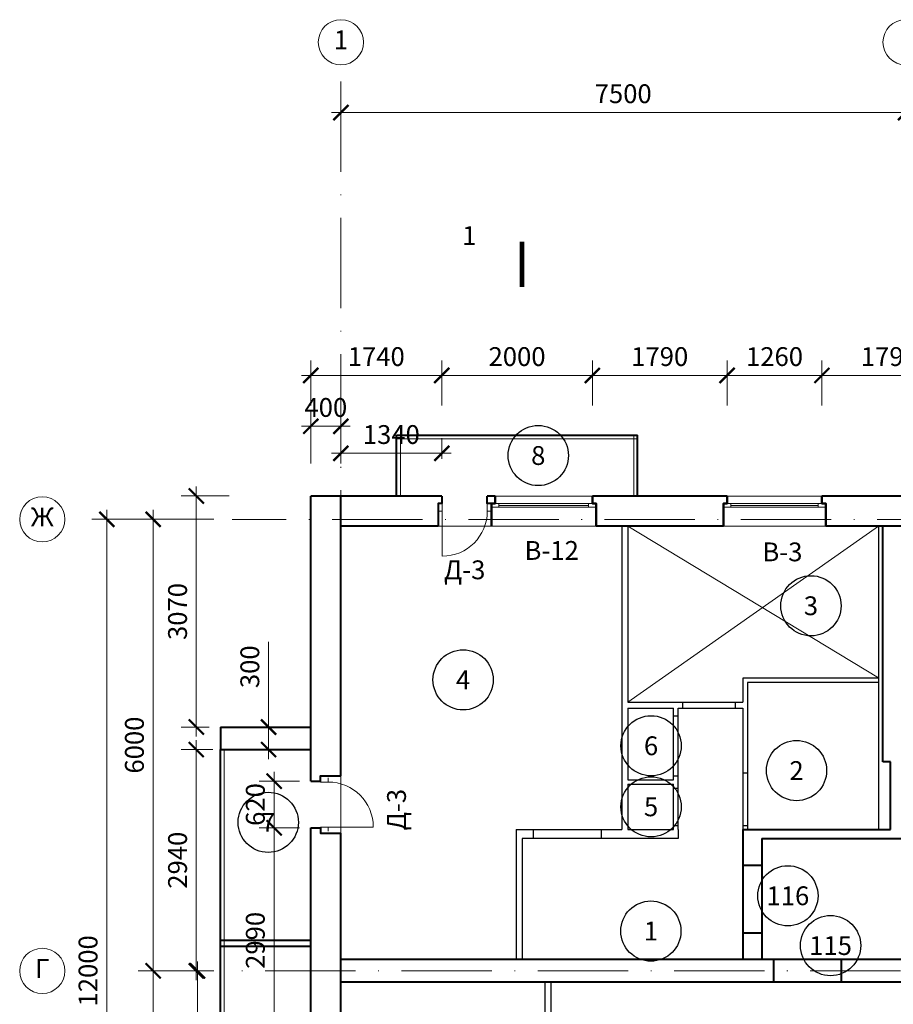
# Model space of a CAD drawing. Units: millimetres. Extents: x -238 to 4914, y -9565 to 2893.
# Drawn here: x 273 to 389, y 1819 to 1950 of the extents above; entities that cross this region are included whole.
import ezdxf
from ezdxf.enums import TextEntityAlignment as Align

# ---------------------------------------------------------------- set-up
doc = ezdxf.new("R2010")
doc.units = ezdxf.units.MM
doc.header["$PDMODE"] = 35
doc.linetypes.add('ACAD_ISO10W100', pattern=[18, 12, -3, 0, -3])
doc.layers.get('Defpoints').update_dxf_attribs({"color": 40})
for name, color, linetype in [('0-Выноска', 115, 'Continuous'), ('0-Осевая', 50, 'Continuous'), ('0-Размер', 80, 'Continuous'), ('0-Текст', 7, 'Continuous'), ('АС-Дверь', 240, 'Continuous')]:
    doc.layers.add(name, color=color, linetype=linetype)
doc.layers.add('NoPrint', color=40, linetype='Continuous', lineweight=9, plot=False)
for name, color, linetype, lineweight in [('АС-Ограждение', 162, 'Continuous', 20), ('АС-Окно', 130, 'Continuous', 13), ('АС-Перегородка', 251, 'Continuous', 20), ('АС-Стена', 44, 'Continuous', 40)]:
    doc.layers.add(name, color=color, linetype=linetype, lineweight=lineweight)
doc.styles.add('Размер', font='isocpeur.ttf')
doc.styles.add('Текст', font='isocpeur.ttf')
doc.dimstyles.new('1-1.100', dxfattribs={"dimtxt": 2.5, "dimasz": 2, "dimexe": 2, "dimexo": 1.5, "dimgap": 0.925, "dimtad": 1, "dimdec": 1, "dimlfac": 100, "dimtxsty": 'Размер', "dimblk": 'ARCHTICK', "dimcen": 2.5, "dimdle": 1.25, "dimclrd": 256, "dimclre": 256, "dimclrt": 256, "dimadec": 0, "dimazin": 2, "dimtfac": 1, "dimtdec": 1, "dimtmove": 0, "dimatfit": 3, "dimfxl": 1, "dimtfill": 1, "dimlwd": 13, "dimlwe": 13, "dimarcsym": 0})

# ---------------------------------------------------------------- blocks, each defined once
blk = doc.blocks.new('_ArchTick')
at = {"color": 0, "linetype": 'ByBlock', "const_width": 0.15}
blk.add_lwpolyline([(-0.5, -0.5), (0.5, 0.5)], dxfattribs=at)
blk = doc.blocks.new('*D243')
at = {"layer": '0-Размер', "lineweight": 13, "transparency": 16777216}
for p, q in [((290.67, 1824.44), (290.67, 1773.94)), ((298.74, 1823.19), (288.67, 1823.19)), ((298.74, 1775.19), (288.67, 1775.19))]:
    blk.add_line(p, q, dxfattribs=at)
at = {"layer": 'Defpoints', "color": 0, "transparency": 16777216}
for p in [(300.24, 1823.19), (290.67, 1775.19), (300.24, 1775.19)]:
    blk.add_point(p, dxfattribs=at)
at = {"layer": '0-Размер', "lineweight": 13, "transparency": 16777216, "xscale": 2, "yscale": 2, "zscale": 2}
for p, rotation in [((290.67, 1823.19), 90), ((290.67, 1775.19), 270)]:
    blk.add_blockref('_ArchTick', p, dxfattribs=dict(at, rotation=rotation))
at = {"layer": '0-Размер', "transparency": 16777216, "insert": (288.5, 1799.19), "char_height": 2.5, "attachment_point": 5, "rotation": 90, "style": 'Размер', "bg_fill": 3, "box_fill_scale": 1.1, "bg_fill_color": 256, "bg_fill_true_color": 13158600, "bg_fill_transparency": 0}
blk.add_mtext('4800', dxfattribs=at)
blk = doc.blocks.new('*D244')
at = {"layer": '0-Размер', "lineweight": 13, "transparency": 16777216}
for p, q in [((290.67, 1884.44), (290.67, 1821.94)), ((298.74, 1883.19), (288.67, 1883.19)), ((298.74, 1823.19), (288.67, 1823.19))]:
    blk.add_line(p, q, dxfattribs=at)
at = {"layer": 'Defpoints', "color": 0, "transparency": 16777216}
for p in [(300.24, 1883.19), (290.67, 1823.19), (300.24, 1823.19)]:
    blk.add_point(p, dxfattribs=at)
at = {"layer": '0-Размер', "lineweight": 13, "transparency": 16777216, "xscale": 2, "yscale": 2, "zscale": 2}
for p, rotation in [((290.67, 1883.19), 90), ((290.67, 1823.19), 270)]:
    blk.add_blockref('_ArchTick', p, dxfattribs=dict(at, rotation=rotation))
at = {"layer": '0-Размер', "transparency": 16777216, "insert": (288.5, 1853.19), "char_height": 2.5, "attachment_point": 5, "rotation": 90, "style": 'Размер', "bg_fill": 3, "box_fill_scale": 1.1, "bg_fill_color": 256, "bg_fill_true_color": 13158600, "bg_fill_transparency": 0}
blk.add_mtext('6000', dxfattribs=at)
blk = doc.blocks.new('*D245')
at = {"layer": '0-Размер', "lineweight": 13, "transparency": 16777216}
for p, q in [((284.52, 1884.44), (284.52, 1761.94)), ((291.97, 1883.19), (282.52, 1883.19)), ((292.59, 1763.19), (282.52, 1763.19))]:
    blk.add_line(p, q, dxfattribs=at)
at = {"layer": 'Defpoints', "color": 0, "transparency": 16777216}
for p in [(293.47, 1883.19), (284.52, 1763.19), (294.09, 1763.19)]:
    blk.add_point(p, dxfattribs=at)
at = {"layer": '0-Размер', "lineweight": 13, "transparency": 16777216, "xscale": 2, "yscale": 2, "zscale": 2}
for p, rotation in [((284.52, 1883.19), 90), ((284.52, 1763.19), 270)]:
    blk.add_blockref('_ArchTick', p, dxfattribs=dict(at, rotation=rotation))
at = {"layer": '0-Размер', "transparency": 16777216, "insert": (282.34, 1823.19), "char_height": 2.5, "attachment_point": 5, "rotation": 90, "style": 'Размер', "bg_fill": 3, "box_fill_scale": 1.1, "bg_fill_color": 256, "bg_fill_true_color": 13158600, "bg_fill_transparency": 0}
blk.add_mtext('12000', dxfattribs=at)
blk = doc.blocks.new('*D248')
at = {"layer": '0-Размер', "lineweight": 13, "transparency": 16777216}
for p, q in [((315.6, 1932.5), (315.6, 1939.24)), ((390.6, 1932.5), (390.6, 1939.24)), ((391.85, 1937.24), (314.35, 1937.24))]:
    blk.add_line(p, q, dxfattribs=at)
at = {"layer": 'Defpoints', "color": 0, "transparency": 16777216}
for p in [(315.6, 1937.24), (315.6, 1931), (390.6, 1931)]:
    blk.add_point(p, dxfattribs=at)
at = {"layer": '0-Размер', "lineweight": 13, "transparency": 16777216, "xscale": 2, "yscale": 2, "zscale": 2, "rotation": 180}
blk.add_blockref('_ArchTick', (315.6, 1937.24), dxfattribs=at)
at = {"layer": '0-Размер', "lineweight": 13, "transparency": 16777216, "xscale": 2, "yscale": 2, "zscale": 2}
blk.add_blockref('_ArchTick', (390.6, 1937.24), dxfattribs=at)
at = {"layer": '0-Размер', "transparency": 16777216, "insert": (353.1, 1939.42), "char_height": 2.5, "attachment_point": 5, "style": 'Размер', "bg_fill": 3, "box_fill_scale": 1.1, "bg_fill_color": 256, "bg_fill_true_color": 13158600, "bg_fill_transparency": 0}
blk.add_mtext('7500', dxfattribs=at)
blk = doc.blocks.new('*D1054')
at = {"layer": '0-Размер', "lineweight": 13, "transparency": 16777216}
for p, q in [((296.4, 1821.94), (296.4, 1853.84)), ((298.6, 1852.59), (294.4, 1852.59)), ((298.12, 1823.19), (294.4, 1823.19))]:
    blk.add_line(p, q, dxfattribs=at)
at = {"layer": 'Defpoints', "color": 0, "transparency": 16777216}
for p in [(296.4, 1852.59), (300.1, 1852.59), (299.62, 1823.19)]:
    blk.add_point(p, dxfattribs=at)
at = {"layer": '0-Размер', "lineweight": 13, "transparency": 16777216, "xscale": 2, "yscale": 2, "zscale": 2}
for p, rotation in [((296.4, 1852.59), 90), ((296.4, 1823.19), 270)]:
    blk.add_blockref('_ArchTick', p, dxfattribs=dict(at, rotation=rotation))
at = {"layer": '0-Размер', "transparency": 16777216, "insert": (294.23, 1837.89), "char_height": 2.5, "attachment_point": 5, "rotation": 90, "style": 'Размер', "bg_fill": 3, "box_fill_scale": 1.1, "bg_fill_color": 256, "bg_fill_true_color": 13158600, "bg_fill_transparency": 0}
blk.add_mtext('2940', dxfattribs=at)
blk = doc.blocks.new('*D1055')
at = {"layer": '0-Размер', "lineweight": 13, "transparency": 16777216}
for p, q in [((296.55, 1799.94), (296.55, 1824.44)), ((298.74, 1823.19), (294.55, 1823.19)), ((298.1, 1801.19), (294.55, 1801.19))]:
    blk.add_line(p, q, dxfattribs=at)
at = {"layer": 'Defpoints', "color": 0, "transparency": 16777216}
for p in [(296.55, 1823.19), (300.24, 1823.19), (299.6, 1801.19)]:
    blk.add_point(p, dxfattribs=at)
at = {"layer": '0-Размер', "lineweight": 13, "transparency": 16777216, "xscale": 2, "yscale": 2, "zscale": 2}
for p, rotation in [((296.55, 1823.19), 90), ((296.55, 1801.19), 270)]:
    blk.add_blockref('_ArchTick', p, dxfattribs=dict(at, rotation=rotation))
at = {"layer": '0-Размер', "transparency": 16777216, "insert": (294.37, 1812.19), "char_height": 2.5, "attachment_point": 5, "rotation": 90, "style": 'Размер', "bg_fill": 3, "box_fill_scale": 1.1, "bg_fill_color": 256, "bg_fill_true_color": 13158600, "bg_fill_transparency": 0}
blk.add_mtext('2200', dxfattribs=at)
blk = doc.blocks.new('*D1056')
at = {"layer": '0-Размер', "lineweight": 13, "transparency": 16777216}
for p, q in [((306, 1855.59), (306, 1866.9)), ((301.1, 1855.59), (308, 1855.59)), ((306, 1851.34), (306, 1855.59)), ((301.1, 1852.59), (308, 1852.59))]:
    blk.add_line(p, q, dxfattribs=at)
at = {"layer": 'Defpoints', "color": 0, "transparency": 16777216}
for p in [(299.6, 1855.59), (306, 1855.59), (299.6, 1852.59)]:
    blk.add_point(p, dxfattribs=at)
at = {"layer": '0-Размер', "lineweight": 13, "transparency": 16777216, "xscale": 2, "yscale": 2, "zscale": 2}
for p, rotation in [((306, 1855.59), 90), ((306, 1852.59), 270)]:
    blk.add_blockref('_ArchTick', p, dxfattribs=dict(at, rotation=rotation))
at = {"layer": '0-Размер', "transparency": 16777216, "insert": (303.83, 1863.6), "char_height": 2.5, "attachment_point": 5, "rotation": 90, "style": 'Размер', "bg_fill": 3, "box_fill_scale": 1.1, "bg_fill_color": 256, "bg_fill_true_color": 13158600, "bg_fill_transparency": 0}
blk.add_mtext('300', dxfattribs=at)
blk = doc.blocks.new('*D1059')
at = {"layer": '0-Размер', "lineweight": 13, "transparency": 16777216}
for p, q in [((296.4, 1854.34), (296.4, 1887.54)), ((300.77, 1886.29), (294.4, 1886.29)), ((298.1, 1855.59), (294.4, 1855.59))]:
    blk.add_line(p, q, dxfattribs=at)
at = {"layer": 'Defpoints', "color": 0, "transparency": 16777216}
for p in [(296.4, 1886.29), (302.27, 1886.29), (299.6, 1855.59)]:
    blk.add_point(p, dxfattribs=at)
at = {"layer": '0-Размер', "lineweight": 13, "transparency": 16777216, "xscale": 2, "yscale": 2, "zscale": 2}
for p, rotation in [((296.4, 1886.29), 90), ((296.4, 1855.59), 270)]:
    blk.add_blockref('_ArchTick', p, dxfattribs=dict(at, rotation=rotation))
at = {"layer": '0-Размер', "transparency": 16777216, "insert": (294.23, 1870.94), "char_height": 2.5, "attachment_point": 5, "rotation": 90, "style": 'Размер', "bg_fill": 3, "box_fill_scale": 1.1, "bg_fill_color": 256, "bg_fill_true_color": 13158600, "bg_fill_transparency": 0}
blk.add_mtext('3070', dxfattribs=at)
blk = doc.blocks.new('*U74')
at = {"layer": 'АС-Дверь', "lineweight": 9}
for p, q in [((-7.1, 1), (-6.55, 1)), ((-7.1, 0), (-6.55, 0)), ((-6.55, 1), (-6.55, -6)), ((0, 1), (-0.55, 1)), ((-0.55, 1), (-0.55, 0)), ((0, 0), (-0.55, 0))]:
    blk.add_line(p, q, dxfattribs=at)
blk.add_arc((-6.55, 0), 6, 270, 360, dxfattribs=at)
at = {"layer": '0-Текст', "style": 'Текст', "oblique": 15, "flags": 4}
blk.add_attdef('СПЕЦИФИКАЦИЯ', text='', height=2.5, rotation=360, dxfattribs=at).set_placement((-3.55, 4), align=Align.MIDDLE_CENTER)
blk = doc.blocks.new('*D1017')
at = {"layer": '0-Размер', "lineweight": 13, "transparency": 16777216}
for p, q in [((306.74, 1849.64), (306.74, 1840.94)), ((310.1, 1848.39), (304.74, 1848.39)), ((310.1, 1842.19), (304.74, 1842.19))]:
    blk.add_line(p, q, dxfattribs=at)
at = {"layer": 'Defpoints', "color": 0, "transparency": 16777216}
for p in [(311.6, 1848.39), (306.74, 1842.19), (311.6, 1842.19)]:
    blk.add_point(p, dxfattribs=at)
at = {"layer": '0-Размер', "lineweight": 13, "transparency": 16777216, "xscale": 2, "yscale": 2, "zscale": 2}
for p, rotation in [((306.74, 1848.39), 90), ((306.74, 1842.19), 270)]:
    blk.add_blockref('_ArchTick', p, dxfattribs=dict(at, rotation=rotation))
at = {"layer": '0-Размер', "transparency": 16777216, "insert": (304.56, 1845.29), "char_height": 2.5, "attachment_point": 5, "rotation": 90, "style": 'Размер', "bg_fill": 3, "box_fill_scale": 1.1, "bg_fill_color": 256, "bg_fill_true_color": 13158600, "bg_fill_transparency": 0}
blk.add_mtext('620', dxfattribs=at)
blk = doc.blocks.new('*D1019')
at = {"layer": '0-Размер', "lineweight": 13, "transparency": 16777216}
for p, q in [((310.1, 1842.19), (304.74, 1842.19)), ((306.74, 1811.04), (306.74, 1843.44)), ((309.48, 1812.29), (304.74, 1812.29))]:
    blk.add_line(p, q, dxfattribs=at)
at = {"layer": 'Defpoints', "color": 0, "transparency": 16777216}
for p in [(306.74, 1842.19), (311.6, 1842.19), (310.98, 1812.29)]:
    blk.add_point(p, dxfattribs=at)
at = {"layer": '0-Размер', "lineweight": 13, "transparency": 16777216, "xscale": 2, "yscale": 2, "zscale": 2}
for p, rotation in [((306.74, 1842.19), 90), ((306.74, 1812.29), 270)]:
    blk.add_blockref('_ArchTick', p, dxfattribs=dict(at, rotation=rotation))
at = {"layer": '0-Размер', "transparency": 16777216, "insert": (304.56, 1827.24), "char_height": 2.5, "attachment_point": 5, "rotation": 90, "style": 'Размер', "bg_fill": 3, "box_fill_scale": 1.1, "bg_fill_color": 256, "bg_fill_true_color": 13158600, "bg_fill_transparency": 0}
blk.add_mtext('2990', dxfattribs=at)
blk = doc.blocks.new('*D1020')
at = {"layer": '0-Размер', "lineweight": 13, "transparency": 16777216}
for p, q in [((311.6, 1898.32), (311.6, 1904.31)), ((329, 1898.32), (329, 1904.31)), ((330.25, 1902.31), (310.35, 1902.31))]:
    blk.add_line(p, q, dxfattribs=at)
at = {"layer": 'Defpoints', "color": 0, "transparency": 16777216}
for p in [(311.6, 1902.31), (311.6, 1896.82), (329, 1896.82)]:
    blk.add_point(p, dxfattribs=at)
at = {"layer": '0-Размер', "lineweight": 13, "transparency": 16777216, "xscale": 2, "yscale": 2, "zscale": 2, "rotation": 180}
blk.add_blockref('_ArchTick', (311.6, 1902.31), dxfattribs=at)
at = {"layer": '0-Размер', "lineweight": 13, "transparency": 16777216, "xscale": 2, "yscale": 2, "zscale": 2}
blk.add_blockref('_ArchTick', (329, 1902.31), dxfattribs=at)
at = {"layer": '0-Размер', "transparency": 16777216, "insert": (320.3, 1904.49), "char_height": 2.5, "attachment_point": 5, "style": 'Размер', "bg_fill": 3, "box_fill_scale": 1.1, "bg_fill_color": 256, "bg_fill_true_color": 13158600, "bg_fill_transparency": 0}
blk.add_mtext('1740', dxfattribs=at)
blk = doc.blocks.new('*D1021')
at = {"layer": '0-Размер', "lineweight": 13, "transparency": 16777216}
for p, q in [((329, 1898.32), (329, 1904.31)), ((349, 1898.95), (349, 1904.31)), ((350.25, 1902.31), (327.75, 1902.31))]:
    blk.add_line(p, q, dxfattribs=at)
at = {"layer": 'Defpoints', "color": 0, "transparency": 16777216}
for p in [(329, 1902.31), (349, 1897.45), (329, 1896.82)]:
    blk.add_point(p, dxfattribs=at)
at = {"layer": '0-Размер', "lineweight": 13, "transparency": 16777216, "xscale": 2, "yscale": 2, "zscale": 2, "rotation": 180}
blk.add_blockref('_ArchTick', (329, 1902.31), dxfattribs=at)
at = {"layer": '0-Размер', "lineweight": 13, "transparency": 16777216, "xscale": 2, "yscale": 2, "zscale": 2}
blk.add_blockref('_ArchTick', (349, 1902.31), dxfattribs=at)
at = {"layer": '0-Размер', "transparency": 16777216, "insert": (339, 1904.49), "char_height": 2.5, "attachment_point": 5, "style": 'Размер', "bg_fill": 3, "box_fill_scale": 1.1, "bg_fill_color": 256, "bg_fill_true_color": 13158600, "bg_fill_transparency": 0}
blk.add_mtext('2000', dxfattribs=at)
blk = doc.blocks.new('*D1022')
at = {"layer": '0-Размер', "lineweight": 13, "transparency": 16777216}
for p, q in [((349, 1898.32), (349, 1904.31)), ((366.9, 1898.32), (366.9, 1904.31)), ((368.15, 1902.31), (347.75, 1902.31))]:
    blk.add_line(p, q, dxfattribs=at)
at = {"layer": 'Defpoints', "color": 0, "transparency": 16777216}
for p in [(349, 1902.31), (349, 1896.82), (366.9, 1896.82)]:
    blk.add_point(p, dxfattribs=at)
at = {"layer": '0-Размер', "lineweight": 13, "transparency": 16777216, "xscale": 2, "yscale": 2, "zscale": 2, "rotation": 180}
blk.add_blockref('_ArchTick', (349, 1902.31), dxfattribs=at)
at = {"layer": '0-Размер', "lineweight": 13, "transparency": 16777216, "xscale": 2, "yscale": 2, "zscale": 2}
blk.add_blockref('_ArchTick', (366.9, 1902.31), dxfattribs=at)
at = {"layer": '0-Размер', "transparency": 16777216, "insert": (357.95, 1904.49), "char_height": 2.5, "attachment_point": 5, "style": 'Размер', "bg_fill": 3, "box_fill_scale": 1.1, "bg_fill_color": 256, "bg_fill_true_color": 13158600, "bg_fill_transparency": 0}
blk.add_mtext('1790', dxfattribs=at)
blk = doc.blocks.new('*D1023')
at = {"layer": '0-Размер', "lineweight": 13, "transparency": 16777216}
for p, q in [((366.9, 1898.32), (366.9, 1904.31)), ((379.5, 1898.95), (379.5, 1904.31)), ((380.75, 1902.31), (365.65, 1902.31))]:
    blk.add_line(p, q, dxfattribs=at)
at = {"layer": 'Defpoints', "color": 0, "transparency": 16777216}
for p in [(366.9, 1902.31), (379.5, 1897.45), (366.9, 1896.82)]:
    blk.add_point(p, dxfattribs=at)
at = {"layer": '0-Размер', "lineweight": 13, "transparency": 16777216, "xscale": 2, "yscale": 2, "zscale": 2, "rotation": 180}
blk.add_blockref('_ArchTick', (366.9, 1902.31), dxfattribs=at)
at = {"layer": '0-Размер', "lineweight": 13, "transparency": 16777216, "xscale": 2, "yscale": 2, "zscale": 2}
blk.add_blockref('_ArchTick', (379.5, 1902.31), dxfattribs=at)
at = {"layer": '0-Размер', "transparency": 16777216, "insert": (373.2, 1904.49), "char_height": 2.5, "attachment_point": 5, "style": 'Размер', "bg_fill": 3, "box_fill_scale": 1.1, "bg_fill_color": 256, "bg_fill_true_color": 13158600, "bg_fill_transparency": 0}
blk.add_mtext('1260', dxfattribs=at)
blk = doc.blocks.new('*D1024')
at = {"layer": '0-Размер', "lineweight": 13, "transparency": 16777216}
for p, q in [((379.5, 1898.32), (379.5, 1904.31)), ((397.4, 1898.32), (397.4, 1904.31)), ((398.65, 1902.31), (378.25, 1902.31))]:
    blk.add_line(p, q, dxfattribs=at)
at = {"layer": 'Defpoints', "color": 0, "transparency": 16777216}
for p in [(379.5, 1902.31), (379.5, 1896.82), (397.4, 1896.82)]:
    blk.add_point(p, dxfattribs=at)
at = {"layer": '0-Размер', "lineweight": 13, "transparency": 16777216, "xscale": 2, "yscale": 2, "zscale": 2, "rotation": 180}
blk.add_blockref('_ArchTick', (379.5, 1902.31), dxfattribs=at)
at = {"layer": '0-Размер', "lineweight": 13, "transparency": 16777216, "xscale": 2, "yscale": 2, "zscale": 2}
blk.add_blockref('_ArchTick', (397.4, 1902.31), dxfattribs=at)
at = {"layer": '0-Размер', "transparency": 16777216, "insert": (388.45, 1904.49), "char_height": 2.5, "attachment_point": 5, "style": 'Размер', "bg_fill": 3, "box_fill_scale": 1.1, "bg_fill_color": 256, "bg_fill_true_color": 13158600, "bg_fill_transparency": 0}
blk.add_mtext('1790', dxfattribs=at)
blk = doc.blocks.new('*D1015')
at = {"layer": '0-Размер', "lineweight": 13, "transparency": 16777216}
for p, q in [((311.6, 1890.62), (311.6, 1897.55)), ((315.6, 1890.62), (315.6, 1897.55)), ((310.35, 1895.55), (316.85, 1895.55))]:
    blk.add_line(p, q, dxfattribs=at)
at = {"layer": 'Defpoints', "color": 0, "transparency": 16777216}
for p in [(315.6, 1895.55), (311.6, 1889.12), (315.6, 1889.12)]:
    blk.add_point(p, dxfattribs=at)
at = {"layer": '0-Размер', "lineweight": 13, "transparency": 16777216, "xscale": 2, "yscale": 2, "zscale": 2, "rotation": 180}
blk.add_blockref('_ArchTick', (311.6, 1895.55), dxfattribs=at)
at = {"layer": '0-Размер', "lineweight": 13, "transparency": 16777216, "xscale": 2, "yscale": 2, "zscale": 2}
blk.add_blockref('_ArchTick', (315.6, 1895.55), dxfattribs=at)
at = {"layer": '0-Размер', "transparency": 16777216, "insert": (313.6, 1897.73), "char_height": 2.5, "attachment_point": 5, "style": 'Размер', "bg_fill": 3, "box_fill_scale": 1.1, "bg_fill_color": 256, "bg_fill_true_color": 13158600, "bg_fill_transparency": 0}
blk.add_mtext('400', dxfattribs=at)
blk = doc.blocks.new('*D1016')
at = {"layer": '0-Размер', "lineweight": 13, "transparency": 16777216}
for p, q in [((315.6, 1891.24), (315.6, 1893.96)), ((329, 1891.24), (329, 1893.96)), ((314.35, 1891.96), (330.25, 1891.96))]:
    blk.add_line(p, q, dxfattribs=at)
at = {"layer": 'Defpoints', "color": 0, "transparency": 16777216}
for p in [(329, 1891.96), (315.6, 1889.74), (329, 1889.74)]:
    blk.add_point(p, dxfattribs=at)
at = {"layer": '0-Размер', "lineweight": 13, "transparency": 16777216, "xscale": 2, "yscale": 2, "zscale": 2, "rotation": 180}
blk.add_blockref('_ArchTick', (315.6, 1891.96), dxfattribs=at)
at = {"layer": '0-Размер', "lineweight": 13, "transparency": 16777216, "xscale": 2, "yscale": 2, "zscale": 2}
blk.add_blockref('_ArchTick', (329, 1891.96), dxfattribs=at)
at = {"layer": '0-Размер', "transparency": 16777216, "insert": (322.3, 1894.13), "char_height": 2.5, "attachment_point": 5, "style": 'Размер', "bg_fill": 3, "box_fill_scale": 1.1, "bg_fill_color": 256, "bg_fill_true_color": 13158600, "bg_fill_transparency": 0}
blk.add_mtext('1340', dxfattribs=at)
blk = doc.blocks.new('*U42')
at = {"layer": 'АС-Окно', "lineweight": 9}
for p, q in [((0, 0), (0, 13.6)), ((2.5, 0), (2.5, 13.6)), ((3, 0.5), (3, 13.1)), ((4, 0.5), (4, 13.1)), ((2.5, 12.6), (3, 12.6)), ((2.75, 1), (2.75, 12.6)), ((2.5, 1), (3, 1))]:
    blk.add_line(p, q, dxfattribs=at)
at = {"layer": 'АС-Стена', "lineweight": 40}
for p, q in [((0, 13.6), (3, 13.6)), ((3, 13.6), (3, 13.1)), ((3, 13.1), (4, 13.1)), ((0, 0), (3, 0)), ((3, 0), (3, 0.5)), ((3, 0.5), (4, 0.5))]:
    blk.add_line(p, q, dxfattribs=at)
at = {"layer": '0-Текст', "style": 'Текст', "oblique": 15, "flags": 4}
blk.add_attdef('СПЕЦИФИКАЦИЯ', text='', height=2.5, rotation=90, dxfattribs=at).set_placement((-2, 4), align=Align.MIDDLE_CENTER)
blk = doc.blocks.new('*U45')
at = {"layer": 'АС-Окно', "lineweight": 9}
for p, q in [((0, 0), (0, 13.9)), ((2.5, 0), (2.5, 13.9)), ((3, 0.5), (3, 13.4)), ((4, 0.5), (4, 13.4)), ((2.5, 12.9), (3, 12.9)), ((2.75, 1), (2.75, 12.9)), ((2.5, 1), (3, 1))]:
    blk.add_line(p, q, dxfattribs=at)
at = {"layer": 'АС-Стена', "lineweight": 40}
for p, q in [((0, 13.9), (3, 13.9)), ((3, 13.9), (3, 13.4)), ((3, 13.4), (4, 13.4)), ((0, 0), (3, 0)), ((3, 0), (3, 0.5)), ((3, 0.5), (4, 0.5))]:
    blk.add_line(p, q, dxfattribs=at)
at = {"layer": '0-Текст', "style": 'Текст', "oblique": 15, "flags": 4}
blk.add_attdef('СПЕЦИФИКАЦИЯ', text='', height=2.5, rotation=90, dxfattribs=at).set_placement((-2, 4), align=Align.MIDDLE_CENTER)
blk = doc.blocks.new('*U76')
at = {"layer": 'АС-Дверь', "lineweight": 9}
for p, q in [((0, 0), (0, -0.55)), ((-1, 0), (-1, -0.55)), ((6, -0.55), (-1, -0.55)), ((-1, -6.55), (0, -6.55)), ((-1, -7.1), (-1, -6.55)), ((0, -7.1), (0, -6.55))]:
    blk.add_line(p, q, dxfattribs=at)
blk.add_arc((0, -0.55), 6, 270, 0, dxfattribs=at)
at = {"layer": '0-Текст', "style": 'Текст', "oblique": 15, "flags": 4}
blk.add_attdef('СПЕЦИФИКАЦИЯ', text='', height=2.5, rotation=90, dxfattribs=at).set_placement((-4, -3.55), align=Align.MIDDLE_CENTER)
blk = doc.blocks.new('*U1416')
at = {"layer": '0-Выноска', "color": 0, "lineweight": 30}
blk.add_circle((0, 0), 4, dxfattribs=at)
at = {"layer": '0-Выноска', "color": 0, "style": 'Текст', "flags": 12}
blk.add_attdef('НОМЕР', text='', height=2.5, dxfattribs=at).set_placement((0, 0), align=Align.MIDDLE_CENTER)
blk = doc.blocks.new('*U1417')
at = {"layer": '0-Выноска', "color": 0, "lineweight": 30}
blk.add_circle((0, 0), 4, dxfattribs=at)
at = {"layer": '0-Выноска', "color": 0, "style": 'Текст', "flags": 12}
blk.add_attdef('НОМЕР', text='', height=2.5, dxfattribs=at).set_placement((0, 0), align=Align.MIDDLE_CENTER)
blk = doc.blocks.new('*U1279')
at = {"layer": '0-Выноска', "color": 0, "lineweight": 30}
blk.add_circle((0, 0), 4, dxfattribs=at)
at = {"layer": '0-Выноска', "color": 0, "style": 'Текст', "flags": 12}
blk.add_attdef('НОМЕР', text='', height=2.5, dxfattribs=at).set_placement((0, 0), align=Align.MIDDLE_CENTER)
blk = doc.blocks.new('*U1270')
at = {"layer": '0-Выноска', "color": 0, "lineweight": 30}
blk.add_circle((0, 0), 4, dxfattribs=at)
at = {"layer": '0-Выноска', "color": 0, "style": 'Текст', "flags": 12}
blk.add_attdef('НОМЕР', text='', height=2.5, dxfattribs=at).set_placement((0, 0), align=Align.MIDDLE_CENTER)
blk = doc.blocks.new('*U1271')
at = {"layer": '0-Выноска', "color": 0, "lineweight": 30}
blk.add_circle((0, 0), 4, dxfattribs=at)
at = {"layer": '0-Выноска', "color": 0, "style": 'Текст', "flags": 12}
blk.add_attdef('НОМЕР', text='', height=2.5, dxfattribs=at).set_placement((0, 0), align=Align.MIDDLE_CENTER)
blk = doc.blocks.new('*U1272')
at = {"layer": '0-Выноска', "color": 0, "lineweight": 30}
blk.add_circle((0, 0), 4, dxfattribs=at)
at = {"layer": '0-Выноска', "color": 0, "style": 'Текст', "flags": 12}
blk.add_attdef('НОМЕР', text='', height=2.5, dxfattribs=at).set_placement((0, 0), align=Align.MIDDLE_CENTER)
blk = doc.blocks.new('*U1273')
at = {"layer": '0-Выноска', "color": 0, "lineweight": 30}
blk.add_circle((0, 0), 4, dxfattribs=at)
at = {"layer": '0-Выноска', "color": 0, "style": 'Текст', "flags": 12}
blk.add_attdef('НОМЕР', text='', height=2.5, dxfattribs=at).set_placement((0, 0), align=Align.MIDDLE_CENTER)
blk = doc.blocks.new('*U1274')
at = {"layer": '0-Выноска', "color": 0, "lineweight": 30}
blk.add_circle((0, 0), 4, dxfattribs=at)
at = {"layer": '0-Выноска', "color": 0, "style": 'Текст', "flags": 12}
blk.add_attdef('НОМЕР', text='', height=2.5, dxfattribs=at).set_placement((0, 0), align=Align.MIDDLE_CENTER)
blk = doc.blocks.new('*U1265')
at = {"layer": '0-Выноска', "color": 0, "lineweight": 30}
blk.add_circle((0, 0), 4, dxfattribs=at)
at = {"layer": '0-Выноска', "color": 0, "style": 'Текст', "flags": 12}
blk.add_attdef('НОМЕР', text='', height=2.5, dxfattribs=at).set_placement((0, 0), align=Align.MIDDLE_CENTER)
blk = doc.blocks.new('*U1266')
at = {"layer": '0-Выноска', "color": 0, "lineweight": 30}
blk.add_circle((0, 0), 4, dxfattribs=at)
at = {"layer": '0-Выноска', "color": 0, "style": 'Текст', "flags": 12}
blk.add_attdef('НОМЕР', text='', height=2.5, dxfattribs=at).set_placement((0, 0), align=Align.MIDDLE_CENTER)

msp = doc.modelspace()

# ---------------------------------------------------------------- linework, layer by layer
at = {"layer": '0-Выноска', "lineweight": 9}
msp.add_lwpolyline([(339.6636, 1914.0682, 0.6, 0.6, 0), (339.6636, 1920.0682, 0.6, 0.6, 0), (339.6636, 1918.0682, 0, 0.8, 0), (335.6636, 1918.0682, 0, 0, 0), (329.6636, 1918.0682, 0, 0, 0)], format="xyseb", dxfattribs=at)
at = {"layer": '0-Осевая', "linetype": 'ACAD_ISO10W100', "lineweight": 9}
for p, q in [((315.6011, 1748.3534), (315.6011, 1942.2246)), ((778.933, 1883.1855), (301.1446, 1883.1855)), ((788.1517, 1823.1855), (301.1446, 1823.1855))]:
    msp.add_line(p, q, dxfattribs=at)
at = {"layer": '0-Размер', "lineweight": 9}
for centre in [(315.6011, 1946.5807), (390.6011, 1946.5807), (275.9387, 1883.1855), (275.9387, 1823.1855)]:
    msp.add_circle(centre, 3, dxfattribs=at)
at = {"layer": 'NoPrint', "color": 6}
for p, q in [((353.7011, 1882.2855), (387.0011, 1862.1355)), ((387.0011, 1882.2855), (353.7011, 1858.8855))]:
    msp.add_line(p, q, dxfattribs=at)
at = {"layer": 'NoPrint'}
msp.add_lwpolyline([(315.6011, 1882.2855), (776.1011, 1882.2855), (776.1011, 1776.1855), (723.3011, 1776.1855), (723.3011, 1764.0855), (585.9011, 1764.0855), (585.9011, 1776.1855), (477.3011, 1776.1855), (477.3011, 1764.0855), (339.9011, 1764.0855), (339.9011, 1776.1855), (315.6011, 1776.1855)], close=True, dxfattribs=at)
at = {"layer": 'АС-Ограждение'}
for p, q in [((323.0011, 1893.8855), (355.0011, 1893.8855)), ((323.5011, 1886.2855), (323.5011, 1894.3855)), ((354.5011, 1886.2855), (354.5011, 1894.3855)), ((300.1011, 1801.1855), (300.1011, 1852.5855))]:
    msp.add_line(p, q, dxfattribs=at)
at = {"layer": 'АС-Перегородка', "lineweight": 30}
for p, q in [((352.9011, 1882.2855), (352.9011, 1841.9855)), ((353.7011, 1882.2855), (353.7011, 1858.8855)), ((387.0011, 1882.2855), (387.0011, 1841.9855)), ((387.0011, 1862.0855), (369.0011, 1862.0855)), ((369.0011, 1862.0855), (369.0011, 1858.8855)), ((387.0011, 1861.4855), (369.6011, 1861.4855)), ((369.6011, 1861.4855), (369.6011, 1841.9855)), ((353.7011, 1858.8855), (369.0011, 1858.8855)), ((353.7011, 1858.0855), (353.7011, 1848.5855)), ((353.7011, 1858.0855), (359.8011, 1858.0855)), ((359.8011, 1848.5855), (359.8011, 1858.0855)), ((360.4011, 1858.0855), (369.0011, 1858.0855)), ((360.4011, 1841.9855), (360.4011, 1858.0855)), ((361.0011, 1858.0855), (361.0011, 1858.8855)), ((368.0011, 1858.0855), (368.0011, 1858.8855)), ((369.0011, 1858.0855), (369.0011, 1841.9855)), ((359.8011, 1857.0964), (360.4011, 1857.0964)), ((359.8011, 1849.0964), (360.4011, 1849.0964)), ((369.0011, 1849.4855), (369.6011, 1849.4855)), ((353.7011, 1848.5855), (359.8011, 1848.5855)), ((353.7011, 1847.9855), (353.7011, 1841.9855)), ((353.7011, 1847.9855), (359.8011, 1847.9855)), ((359.8011, 1841.9855), (359.8011, 1847.9855)), ((359.8011, 1847.4855), (360.4011, 1847.4855)), ((359.8011, 1842.4855), (360.4011, 1842.4855)), ((369.0011, 1842.4855), (369.6011, 1842.4855)), ((338.9011, 1841.9855), (352.9011, 1841.9855)), ((338.9011, 1841.9855), (338.9011, 1824.6855)), ((341.2011, 1840.7855), (341.2011, 1841.9855)), ((350.2011, 1840.7855), (350.2011, 1841.9855)), ((353.7011, 1841.9855), (359.8011, 1841.9855)), ((360.4011, 1841.9855), (360.4011, 1840.7855)), ((339.7011, 1840.7855), (339.7011, 1824.6855)), ((360.4011, 1840.7855), (339.7011, 1840.7855)), ((342.7011, 1821.6855), (342.7011, 1776.1855)), ((343.5011, 1821.6855), (343.5011, 1805.6855))]:
    msp.add_line(p, q, dxfattribs=at)
at = {"layer": 'АС-Стена', "lineweight": 40}
for p, q in [((323.0011, 1886.2855), (323.0011, 1894.3855)), ((323.0011, 1894.3855), (355.0011, 1894.3855)), ((355.0011, 1886.2855), (355.0011, 1894.3855)), ((311.6011, 1848.3855), (311.6011, 1886.2855)), ((315.6011, 1886.2855), (311.6011, 1886.2855)), ((315.6011, 1849.0855), (315.6011, 1886.2855)), ((329.0011, 1886.2855), (315.6011, 1886.2855)), ((336.1011, 1886.2855), (335.0511, 1886.2855)), ((366.9011, 1886.2855), (349.0011, 1886.2855)), ((397.4011, 1886.2855), (379.5011, 1886.2855)), ((328.5011, 1882.2855), (315.6011, 1882.2855)), ((366.4011, 1882.2855), (349.5011, 1882.2855)), ((396.9011, 1882.2855), (380.0011, 1882.2855)), ((387.6011, 1850.9855), (387.6011, 1882.2855)), ((299.6011, 1855.5855), (299.6011, 1852.5855)), ((299.6011, 1855.5855), (311.6011, 1855.5855)), ((299.6011, 1852.5855), (311.6011, 1852.5855)), ((299.6011, 1801.1855), (299.6011, 1852.5855)), ((388.6011, 1850.9855), (387.6011, 1850.9855)), ((388.6011, 1841.9855), (388.6011, 1850.9855)), ((311.6011, 1812.2855), (311.6011, 1842.1855)), ((315.6011, 1812.9855), (315.6011, 1841.4855)), ((369.0011, 1841.9855), (369.0011, 1824.6855)), ((369.0011, 1841.9855), (388.6011, 1841.9855)), ((371.5011, 1840.7855), (391.6011, 1840.7855)), ((371.5011, 1840.7855), (371.5011, 1824.6855)), ((369.0011, 1837.2355), (371.5011, 1837.2355)), ((369.0011, 1828.2355), (371.5011, 1828.2355)), ((299.6011, 1827.2855), (311.6011, 1827.2855)), ((299.6011, 1826.4855), (311.6011, 1826.4855)), ((515.1011, 1824.6855), (315.6011, 1824.6855)), ((373.1011, 1821.6855), (373.1011, 1824.6855)), ((382.1011, 1821.6855), (382.1011, 1824.6855)), ((515.1011, 1821.6855), (315.6011, 1821.6855))]:
    msp.add_line(p, q, dxfattribs=at)
for points in [[(329.0011, 1886.2855), (329.0011, 1885.2855), (328.5011, 1885.2855), (328.5011, 1882.2855)], [(335.6011, 1882.2855), (335.6011, 1885.2855), (335.0511, 1885.2855), (335.0511, 1886.2855)], [(336.1011, 1886.2855), (336.1011, 1885.2855), (335.6011, 1885.2855), (335.6011, 1882.2855)], [(349.0011, 1886.2855), (349.0011, 1885.2855), (349.5011, 1885.2855), (349.5011, 1882.2855)], [(366.9011, 1886.2855), (366.9011, 1885.2855), (366.4011, 1885.2855), (366.4011, 1882.2855)], [(379.5011, 1886.2855), (379.5011, 1885.2855), (380.0011, 1885.2855), (380.0011, 1882.2855)], [(311.6011, 1848.3855), (312.9088, 1848.3855), (312.9088, 1849.0855), (315.6011, 1849.0855)], [(311.6011, 1842.1855), (312.9088, 1842.1855), (312.9088, 1841.4855), (315.6011, 1841.4855)]]:
    msp.add_lwpolyline(points, dxfattribs=at)

# ---------------------------------------------------------------- block references
at = {"layer": '0-Выноска'}
for name, p, values in [('*U1266', (341.817, 1891.6687), {'НОМЕР': '8'}), ('*U1271', (378.0382, 1871.7022), {'НОМЕР': '3'}), ('*U1272', (331.8345, 1861.8586), {'НОМЕР': '4'}), ('*U1274', (356.8024, 1853.0964), {'НОМЕР': '6'}), ('*U1270', (376.1246, 1849.804), {'НОМЕР': '2'}), ('*U1273', (356.8024, 1844.9855), {'НОМЕР': '5'}), ('*U1279', (356.7742, 1828.4736), {'НОМЕР': '1'})]:
    msp.add_blockref(name, p, dxfattribs=at).add_auto_attribs(values)
at = {"layer": '0-Выноска', "color": 1}
for name, p, values in [('*U1417', (374.9752, 1833.1645), {'НОМЕР': '116'}), ('*U1416', (380.6445, 1826.5472), {'НОМЕР': '115'})]:
    msp.add_blockref(name, p, dxfattribs=at).add_auto_attribs(values)
at = {"layer": 'АС-Дверь', "xscale": -1, "rotation": 90}
msp.add_blockref('*U76', (328.5011, 1884.2855), dxfattribs=at)
at = {"layer": 'АС-Дверь', "rotation": 90}
msp.add_blockref('*U74', (313.9088, 1848.8332), dxfattribs=at)
at = {"layer": 'АС-Окно', "xscale": -1, "rotation": 270}
msp.add_blockref('*U45', (335.6011, 1882.2855), dxfattribs=at)
at = {"layer": 'АС-Окно', "rotation": 90}
msp.add_blockref('*U42', (380.0011, 1882.2855), dxfattribs=at)

# ---------------------------------------------------------------- texts
at = {"layer": '0-Выноска', "insert": (332.6636, 1920.5682), "char_height": 2.5, "width": 6, "attachment_point": 5, "style": 'Текст'}
msp.add_mtext('1', dxfattribs=at)
at = {"layer": '0-Размер', "char_height": 2.5, "width": 6, "attachment_point": 5, "style": 'Текст'}
for s, insert in [('1', (315.6011, 1946.5807)), ('Ж', (275.9387, 1883.1855)), ('Г', (275.9387, 1823.1855))]:
    msp.add_mtext(s, dxfattribs=dict(at, insert=insert))

# ---------------------------------------------------------------- next in the draw order: texts
at = {"layer": '0-Текст', "char_height": 2.5, "width": 5.443673, "attachment_point": 5, "style": 'Текст', "bg_fill": 3, "box_fill_scale": 1.1, "bg_fill_color": 256, "bg_fill_transparency": 0}
for s, insert in [('В-12', (343.6011, 1878.7298)), ('В-3', (374.2511, 1878.5382)), ('Д-3', (332.0411, 1876.1531))]:
    msp.add_mtext(s, dxfattribs=dict(at, insert=insert))
at = {"layer": '0-Текст', "insert": (323.3149, 1844.6149), "char_height": 2.5, "width": 5.443673, "attachment_point": 5, "rotation": 90, "style": 'Текст', "bg_fill": 3, "box_fill_scale": 1.1, "bg_fill_color": 256, "bg_fill_transparency": 0}
msp.add_mtext('Д-3', dxfattribs=at)

# ---------------------------------------------------------------- next in the draw order: dimensions: what is measured, and where the dimension line sits
at = {"layer": '0-Размер'}
dim = msp.add_linear_dim(base=(315.6011, 1937.2428), p1=(390.6011, 1931.0024), p2=(315.6011, 1931.0024), dimstyle='1-1.100', dxfattribs=at)
dim.commit()
dim.dimension.update_dxf_attribs({"geometry": '*D248', "text_midpoint": (353.1011, 1939.4178)})
for base, p1, p2, angle, picture, middle in [((311.6011, 1902.3113), (329.0011, 1896.8243), (311.6011, 1896.8243), 180, '*D1020', (320.3011, 1904.4863)), ((290.6707, 1775.1855), (300.2446, 1823.1855), (300.2446, 1775.1855), 90, '*D243', (288.4957, 1799.1855))]:
    dim = msp.add_linear_dim(base=base, p1=p1, p2=p2, angle=angle, dimstyle='1-1.100', dxfattribs=at)
    dim.commit()
    dim.dimension.update_dxf_attribs({"geometry": picture, "text_midpoint": middle})
dim = msp.add_linear_dim(base=(306.7383, 1842.1855), p1=(311.6011, 1848.3855), p2=(311.6011, 1842.1855), angle=90, dimstyle='1-1.100', dxfattribs=at)
dim.commit()
dim.dimension.update_dxf_attribs({"geometry": '*D1017', "text_midpoint": (306.7383, 1845.2855), "dimtype": 160})

# ---------------------------------------------------------------- next in the draw order: dimensions: what is measured, and where the dimension line sits
for base, p1, p2, angle, picture, middle in [((329.0011, 1902.3113), (349.0011, 1897.4493), (329.0011, 1896.8243), 180, '*D1021', (339.0011, 1904.4863)), ((290.6707, 1823.1855), (300.2446, 1883.1855), (300.2446, 1823.1855), 90, '*D244', (288.4957, 1853.1855)), ((306.7383, 1842.1855), (310.9761, 1812.2855), (311.6011, 1842.1855), 90, '*D1019', (304.5633, 1827.2355))]:
    dim = msp.add_linear_dim(base=base, p1=p1, p2=p2, angle=angle, dimstyle='1-1.100', dxfattribs=at)
    dim.commit()
    dim.dimension.update_dxf_attribs({"geometry": picture, "text_midpoint": middle})
dim = msp.add_linear_dim(base=(315.6011, 1895.5549), p1=(311.6011, 1889.1154), p2=(315.6011, 1889.1154), angle=180, dimstyle='1-1.100', dxfattribs=at)
dim.commit()
dim.dimension.update_dxf_attribs({"geometry": '*D1015', "text_midpoint": (313.6011, 1895.5549), "dimtype": 160})

# ---------------------------------------------------------------- next in the draw order: block references
at = {"layer": '0-Выноска'}
msp.add_blockref('*U1265', (305.9518, 1842.9227), dxfattribs=at).add_auto_attribs({'НОМЕР': '7'})

# ---------------------------------------------------------------- next in the draw order: dimensions: what is measured, and where the dimension line sits
at = {"layer": '0-Размер'}
for base, p1, p2, angle, picture, middle in [((349.0011, 1902.3113), (366.9011, 1896.8243), (349.0011, 1896.8243), 180, '*D1022', (357.9511, 1904.4863)), ((284.5166, 1763.1855), (293.4656, 1883.1855), (294.0906, 1763.1855), 90, '*D245', (282.3416, 1823.1855))]:
    dim = msp.add_linear_dim(base=base, p1=p1, p2=p2, angle=angle, dimstyle='1-1.100', dxfattribs=at)
    dim.commit()
    dim.dimension.update_dxf_attribs({"geometry": picture, "text_midpoint": middle})
dim = msp.add_linear_dim(base=(329.0011, 1891.9552), p1=(315.6011, 1889.7404), p2=(329.0011, 1889.7404), angle=180, dimstyle='1-1.100', dxfattribs=at)
dim.commit()
dim.dimension.update_dxf_attribs({"geometry": '*D1016', "text_midpoint": (322.3011, 1891.9552), "dimtype": 160})

# ---------------------------------------------------------------- next in the draw order: dimensions: what is measured, and where the dimension line sits
for base, p1, p2, angle, picture, middle in [((366.9011, 1902.3113), (379.5011, 1897.4493), (366.9011, 1896.8243), 180, '*D1023', (373.2011, 1904.4863)), ((296.4042, 1852.5855), (299.6196, 1823.1855), (300.1011, 1852.5855), 90, '*D1054', (294.2292, 1837.8855))]:
    dim = msp.add_linear_dim(base=base, p1=p1, p2=p2, angle=angle, dimstyle='1-1.100', dxfattribs=at)
    dim.commit()
    dim.dimension.update_dxf_attribs({"geometry": picture, "text_midpoint": middle})

# ---------------------------------------------------------------- next in the draw order: dimensions: what is measured, and where the dimension line sits
for base, p1, p2, angle, picture, middle in [((379.5011, 1902.3113), (397.4011, 1896.8243), (379.5011, 1896.8243), 180, '*D1024', (388.4511, 1904.4863)), ((296.5477, 1823.1855), (299.6011, 1801.1855), (300.2446, 1823.1855), 90, '*D1055', (294.3727, 1812.1855))]:
    dim = msp.add_linear_dim(base=base, p1=p1, p2=p2, angle=angle, dimstyle='1-1.100', dxfattribs=at)
    dim.commit()
    dim.dimension.update_dxf_attribs({"geometry": picture, "text_midpoint": middle})
dim = msp.add_linear_dim(base=(306.0024, 1855.5855), p1=(299.6011, 1852.5855), p2=(299.6011, 1855.5855), angle=90, dimstyle='1-1.100', dxfattribs=at)
dim.commit()
dim.dimension.update_dxf_attribs({"geometry": '*D1056', "text_midpoint": (306.0024, 1863.5955), "dimtype": 160})

# ---------------------------------------------------------------- next in the draw order: dimensions: what is measured, and where the dimension line sits
dim = msp.add_linear_dim(base=(296.4042, 1886.2855), p1=(299.6011, 1855.5855), p2=(302.2672, 1886.2855), angle=90, dimstyle='1-1.100', dxfattribs=at)
dim.commit()
dim.dimension.update_dxf_attribs({"geometry": '*D1059', "text_midpoint": (294.2292, 1870.9355)})

doc.saveas('drawing.dxf')
